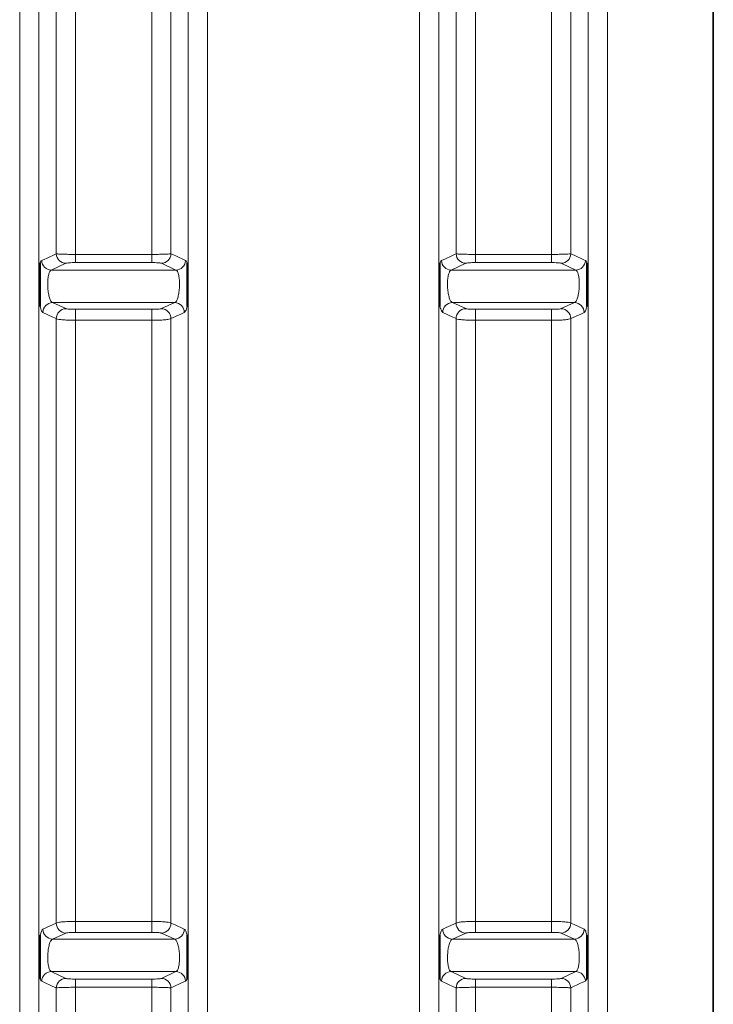
# Model space of a CAD drawing. Units: millimetres. Extents: x 10 to 6959, y 329 to 6185.
# Drawn here: x 2361 to 2786, y 3286 to 3889 of the extents above; entities that cross this region are included whole.
import ezdxf

# ---------------------------------------------------------------- set-up
doc = ezdxf.new("R2010")
doc.units = ezdxf.units.MM

msp = doc.modelspace()

# ---------------------------------------------------------------- linework, layer by layer
at = {"color": 8, "linetype": 'Continuous', "lineweight": 18}
for p, q in [((2360.9, 2972.27), (2360.9, 4015.84)), ((2476.04, 4015.84), (2476.04, 2972.27)), ((2605.9, 2972.27), (2605.9, 4015.84)), ((2721.04, 4015.84), (2721.04, 2972.27)), ((2372.72, 4012.59), (2372.72, 2975.88)), ((2464.22, 2975.88), (2464.22, 4012.59)), ((2617.72, 4012.59), (2617.72, 2975.88)), ((2709.22, 2975.88), (2709.22, 4012.59)), ((2383.33, 3745.88), (2383.33, 3992.84)), ((2395.15, 3989.59), (2395.15, 3745.51)), ((2441.8, 3745.51), (2441.8, 3989.59)), ((2453.61, 3992.84), (2453.61, 3745.88)), ((2628.33, 3745.88), (2628.33, 3992.84)), ((2640.15, 3989.59), (2640.15, 3745.51)), ((2686.8, 3745.51), (2686.8, 3989.59)), ((2698.61, 3992.84), (2698.61, 3745.88)), ((2395.15, 3745.51), (2395.15, 3740.47)), ((2395.15, 3745.51), (2441.8, 3745.51)), ((2441.8, 3745.51), (2441.8, 3740.47)), ((2640.15, 3745.51), (2640.15, 3740.47)), ((2640.15, 3745.51), (2686.8, 3745.51)), ((2686.8, 3745.51), (2686.8, 3740.47)), ((2389.24, 3740.06), (2380.28, 3735.89)), ((2380.28, 3735.89), (2456.66, 3735.89)), ((2441.8, 3740.47), (2395.15, 3740.47)), ((2456.66, 3735.89), (2447.71, 3740.06)), ((2634.24, 3740.06), (2625.28, 3735.89)), ((2625.28, 3735.89), (2701.66, 3735.89)), ((2686.8, 3740.47), (2640.15, 3740.47)), ((2701.66, 3735.89), (2692.71, 3740.06)), ((2381.06, 3715.96), (2455.89, 3715.96)), ((2381.06, 3715.96), (2389.24, 3712.25)), ((2395.15, 3711.85), (2441.8, 3711.85)), ((2395.15, 3711.85), (2395.15, 3705.1)), ((2441.8, 3711.85), (2441.8, 3705.1)), ((2447.71, 3712.25), (2455.89, 3715.96)), ((2626.06, 3715.96), (2700.89, 3715.96)), ((2626.06, 3715.96), (2634.24, 3712.25)), ((2640.15, 3711.85), (2686.8, 3711.85)), ((2640.15, 3711.85), (2640.15, 3705.1)), ((2686.8, 3711.85), (2686.8, 3705.1)), ((2692.71, 3712.25), (2700.89, 3715.96)), ((2383.33, 3335.72), (2383.33, 3706.13)), ((2395.15, 3705.1), (2395.15, 3336.76)), ((2441.8, 3705.1), (2395.15, 3705.1)), ((2441.8, 3336.76), (2441.8, 3705.1)), ((2453.61, 3706.13), (2453.61, 3335.72)), ((2628.33, 3335.72), (2628.33, 3706.13)), ((2640.15, 3705.1), (2640.15, 3336.76)), ((2686.8, 3705.1), (2640.15, 3705.1)), ((2686.8, 3336.76), (2686.8, 3705.1)), ((2698.61, 3706.13), (2698.61, 3335.72)), ((2395.15, 3336.76), (2441.8, 3336.76)), ((2395.15, 3330), (2395.15, 3336.76)), ((2441.8, 3330), (2441.8, 3336.76)), ((2640.15, 3336.76), (2686.8, 3336.76)), ((2640.15, 3330), (2640.15, 3336.76)), ((2686.8, 3330), (2686.8, 3336.76)), ((2389.24, 3329.6), (2381.06, 3325.89)), ((2381.06, 3325.89), (2455.89, 3325.89)), ((2441.8, 3330), (2395.15, 3330)), ((2455.89, 3325.89), (2447.71, 3329.6)), ((2634.24, 3329.6), (2626.06, 3325.89)), ((2626.06, 3325.89), (2700.89, 3325.89)), ((2686.8, 3330), (2640.15, 3330)), ((2700.89, 3325.89), (2692.71, 3329.6)), ((2380.28, 3305.96), (2456.66, 3305.96)), ((2380.28, 3305.96), (2389.24, 3301.79)), ((2395.15, 3301.38), (2441.8, 3301.38)), ((2395.15, 3301.38), (2395.15, 3296.34)), ((2441.8, 3301.38), (2441.8, 3296.34)), ((2447.71, 3301.79), (2456.66, 3305.96)), ((2625.28, 3305.96), (2701.66, 3305.96)), ((2625.28, 3305.96), (2634.24, 3301.79)), ((2640.15, 3301.38), (2686.8, 3301.38)), ((2640.15, 3301.38), (2640.15, 3296.34)), ((2686.8, 3301.38), (2686.8, 3296.34)), ((2692.71, 3301.79), (2701.66, 3305.96)), ((2383.33, 3136.56), (2383.33, 3295.97)), ((2395.15, 3296.34), (2395.15, 3139.21)), ((2441.8, 3296.34), (2395.15, 3296.34)), ((2441.8, 3139.21), (2441.8, 3296.34)), ((2453.61, 3295.97), (2453.61, 3136.56)), ((2628.33, 3136.56), (2628.33, 3295.97)), ((2640.15, 3296.34), (2640.15, 3139.21)), ((2686.8, 3296.34), (2640.15, 3296.34)), ((2686.8, 3139.21), (2686.8, 3296.34)), ((2698.61, 3295.97), (2698.61, 3136.56))]:
    msp.add_line(p, q, dxfattribs=at)
at = {"color": 7, "linetype": 'Continuous', "lineweight": 35}
msp.add_line((2785.97, 4015.84), (2785.97, 2972.27), dxfattribs=at)
at = {"color": 8, "linetype": 'Continuous', "lineweight": 18, "flags": 128}
for points in [[(2383.33, 3706.13), (2381.25, 3707.08), (2375.15, 3709.84)], [(2461.8, 3709.84), (2459.71, 3708.9), (2453.61, 3706.13)], [(2628.33, 3706.13), (2626.25, 3707.08), (2620.15, 3709.84)], [(2706.8, 3709.84), (2704.71, 3708.9), (2698.61, 3706.13)], [(2375.15, 3332.01), (2377.23, 3332.95), (2383.33, 3335.72)], [(2453.61, 3335.72), (2455.7, 3334.77), (2461.8, 3332.01)], [(2620.15, 3332.01), (2622.23, 3332.95), (2628.33, 3335.72)], [(2698.61, 3335.72), (2700.7, 3334.77), (2706.8, 3332.01)]]:
    msp.add_lwpolyline(points, dxfattribs=at)
at = {"color": 8, "linetype": 'Continuous', "lineweight": 18}
for centre, start, end in [((2380.41, 3741.93), 182.03268, 268.77318), ((2389.37, 3746.1), 182.11236, 268.77687), ((2447.58, 3746.1), 271.22313, 357.88764), ((2456.53, 3741.93), 271.22682, 357.96732), ((2625.41, 3741.93), 182.03268, 268.77318), ((2634.37, 3746.1), 182.11236, 268.77687), ((2692.58, 3746.1), 271.22313, 357.88764), ((2701.53, 3741.93), 271.22682, 357.96732), ((2381.19, 3709.91), 91.28433, 180.66547), ((2389.37, 3706.2), 91.28427, 180.68041), ((2447.57, 3706.2), 359.31959, 88.71573), ((2455.75, 3709.91), 359.33453, 88.71567), ((2626.19, 3709.91), 91.28433, 180.66547), ((2634.37, 3706.2), 91.28427, 180.68041), ((2692.57, 3706.2), 359.31959, 88.71573), ((2700.75, 3709.91), 359.33453, 88.71567), ((2381.19, 3331.94), 179.33453, 268.71567), ((2389.37, 3335.65), 179.31959, 268.71573), ((2447.57, 3335.65), 271.28427, 0.68041), ((2455.75, 3331.94), 271.28433, 0.66547), ((2626.19, 3331.94), 179.33453, 268.71567), ((2634.37, 3335.65), 179.31959, 268.71573), ((2692.57, 3335.65), 271.28427, 0.68041), ((2700.75, 3331.94), 271.28433, 0.66547), ((2380.41, 3299.92), 91.22682, 177.96732), ((2389.37, 3295.75), 91.22313, 177.88764), ((2447.58, 3295.75), 2.11236, 88.77687), ((2456.53, 3299.92), 2.03268, 88.77318), ((2625.41, 3299.92), 91.22682, 177.96732), ((2634.37, 3295.75), 91.22313, 177.88764), ((2692.58, 3295.75), 2.11236, 88.77687), ((2701.53, 3299.92), 2.03268, 88.77318)]:
    msp.add_arc(centre, 6.04, start, end, dxfattribs=at)
for points, knots in [([(2373.47, 3740.32), (2373.48, 3740.34), (2373.62, 3740.73), (2373.91, 3741.37), (2374.22, 3741.6), (2374.37, 3741.72)], [0, 0, 0, 0, 0.026174, 0.506168, 1, 1, 1, 1]), ([(2374.37, 3741.72), (2375.05, 3742.03), (2378.04, 3743.42), (2381.02, 3744.81), (2383.33, 3745.88)], [0, 0, 0, 0, 0.226568, 1, 1, 1, 1]), ([(2383.33, 3745.88), (2383.48, 3745.86), (2383.78, 3745.81), (2384.66, 3745.74), (2385.84, 3745.67), (2387.29, 3745.62), (2388.98, 3745.57), (2390.87, 3745.54), (2392.95, 3745.51), (2394.41, 3745.51), (2395.15, 3745.51)], [0, 0, 0, 0, 0.121399, 0.246394, 0.36857, 0.494461, 0.615277, 0.739735, 0.867667, 1, 1, 1, 1]), ([(2441.8, 3745.51), (2443.12, 3745.51), (2445.75, 3745.52), (2449.28, 3745.6), (2452, 3745.71), (2453.24, 3745.81), (2453.56, 3745.87), (2453.61, 3745.88)], [0, 0, 0, 0, 0.235596, 0.470073, 0.705881, 0.946501, 1, 1, 1, 1]), ([(2453.61, 3745.88), (2454.29, 3745.57), (2457.27, 3744.18), (2460.26, 3742.79), (2462.57, 3741.72)], [0, 0, 0, 0, 0.226568, 1, 1, 1, 1]), ([(2462.57, 3741.72), (2462.73, 3741.61), (2463.04, 3741.38), (2463.33, 3740.68), (2463.47, 3740.32)], [0, 0, 0, 0, 0.492534, 1, 1, 1, 1]), ([(2618.47, 3740.32), (2618.48, 3740.34), (2618.62, 3740.73), (2618.91, 3741.37), (2619.22, 3741.6), (2619.37, 3741.72)], [0, 0, 0, 0, 0.026174, 0.506168, 1, 1, 1, 1]), ([(2619.37, 3741.72), (2620.05, 3742.03), (2623.04, 3743.42), (2626.02, 3744.81), (2628.33, 3745.88)], [0, 0, 0, 0, 0.226568, 1, 1, 1, 1]), ([(2628.33, 3745.88), (2628.48, 3745.86), (2628.78, 3745.81), (2629.66, 3745.74), (2630.84, 3745.67), (2632.29, 3745.62), (2633.98, 3745.57), (2635.87, 3745.54), (2637.95, 3745.51), (2639.41, 3745.51), (2640.15, 3745.51)], [0, 0, 0, 0, 0.121399, 0.246394, 0.36857, 0.494461, 0.615277, 0.739735, 0.867667, 1, 1, 1, 1]), ([(2686.8, 3745.51), (2688.12, 3745.51), (2690.75, 3745.52), (2694.28, 3745.6), (2697, 3745.71), (2698.24, 3745.81), (2698.56, 3745.87), (2698.61, 3745.88)], [0, 0, 0, 0, 0.235596, 0.470073, 0.705881, 0.946501, 1, 1, 1, 1]), ([(2698.61, 3745.88), (2699.29, 3745.57), (2702.27, 3744.18), (2705.26, 3742.79), (2707.57, 3741.72)], [0, 0, 0, 0, 0.2265676, 1, 1, 1, 1]), ([(2707.57, 3741.72), (2707.73, 3741.61), (2708.04, 3741.38), (2708.33, 3740.68), (2708.47, 3740.32)], [0, 0, 0, 0, 0.492534, 1, 1, 1, 1]), ([(2380.28, 3735.89), (2379.98, 3735.69), (2379.37, 3735.29), (2378.66, 3733.31), (2378.19, 3730.57), (2378.03, 3727.29), (2378.2, 3723.9), (2378.65, 3720.75), (2379.36, 3718.17), (2380.19, 3716.46), (2380.78, 3716.12), (2381.06, 3715.96)], [0, 0, 0, 0, 0.115613, 0.2304892, 0.3433647, 0.4540748, 0.563763, 0.6739574, 0.7859455, 0.9002875, 1, 1, 1, 1]), ([(2395.15, 3740.47), (2394.42, 3740.46), (2392.99, 3740.45), (2391.17, 3740.36), (2389.8, 3740.23), (2389.42, 3740.12), (2389.24, 3740.06)], [0, 0, 0, 0, 0.257912, 0.502305, 0.751235, 1, 1, 1, 1]), ([(2447.71, 3740.06), (2447.68, 3740.08), (2447.52, 3740.14), (2446.9, 3740.25), (2445.54, 3740.37), (2443.78, 3740.46), (2442.46, 3740.47), (2441.8, 3740.47)], [0, 0, 0, 0, 0.054081, 0.296729, 0.533052, 0.766475, 1, 1, 1, 1]), ([(2455.89, 3715.96), (2456.16, 3716.12), (2456.75, 3716.46), (2457.59, 3718.17), (2458.29, 3720.75), (2458.75, 3723.9), (2458.91, 3727.29), (2458.75, 3730.57), (2458.29, 3733.31), (2457.57, 3735.29), (2456.97, 3735.69), (2456.66, 3735.89)], [0, 0, 0, 0, 0.099712, 0.214055, 0.326043, 0.436237, 0.545925, 0.656635, 0.769511, 0.884387, 1, 1, 1, 1]), ([(2625.28, 3735.89), (2624.98, 3735.69), (2624.37, 3735.29), (2623.66, 3733.31), (2623.19, 3730.57), (2623.03, 3727.29), (2623.2, 3723.9), (2623.65, 3720.75), (2624.36, 3718.17), (2625.19, 3716.46), (2625.78, 3716.12), (2626.06, 3715.96)], [0, 0, 0, 0, 0.115613, 0.2304892, 0.3433647, 0.4540748, 0.563763, 0.6739574, 0.7859455, 0.9002875, 1, 1, 1, 1]), ([(2640.15, 3740.47), (2639.42, 3740.46), (2637.99, 3740.45), (2636.17, 3740.36), (2634.8, 3740.23), (2634.42, 3740.12), (2634.24, 3740.06)], [0, 0, 0, 0, 0.257912, 0.502305, 0.751235, 1, 1, 1, 1]), ([(2692.71, 3740.06), (2692.68, 3740.08), (2692.52, 3740.14), (2691.9, 3740.25), (2690.54, 3740.37), (2688.78, 3740.46), (2687.46, 3740.47), (2686.8, 3740.47)], [0, 0, 0, 0, 0.054081, 0.296729, 0.533052, 0.766475, 1, 1, 1, 1]), ([(2700.89, 3715.96), (2701.16, 3716.12), (2701.75, 3716.46), (2702.59, 3718.17), (2703.29, 3720.75), (2703.75, 3723.9), (2703.91, 3727.29), (2703.75, 3730.57), (2703.29, 3733.31), (2702.57, 3735.29), (2701.97, 3735.69), (2701.66, 3735.89)], [0, 0, 0, 0, 0.099712, 0.214055, 0.326043, 0.436237, 0.545925, 0.656635, 0.769511, 0.884387, 1, 1, 1, 1]), ([(2375.15, 3709.84), (2374.87, 3710.1), (2374.44, 3710.5), (2373.88, 3711.98), (2373.61, 3713.06), (2373.47, 3713.61)], [0, 0, 0, 0, 0.467818, 0.730291, 1, 1, 1, 1]), ([(2389.24, 3712.25), (2389.26, 3712.24), (2389.4, 3712.18), (2389.97, 3712.07), (2391.33, 3711.95), (2393.13, 3711.87), (2394.47, 3711.86), (2395.15, 3711.85)], [0, 0, 0, 0, 0.034528, 0.27617, 0.517534, 0.758765, 1, 1, 1, 1]), ([(2441.8, 3711.85), (2441.89, 3711.85), (2442.65, 3711.85), (2444.09, 3711.88), (2445.83, 3711.96), (2447.16, 3712.09), (2447.52, 3712.2), (2447.71, 3712.25)], [0, 0, 0, 0, 0.033116, 0.274534, 0.516239, 0.758123, 1, 1, 1, 1]), ([(2463.47, 3713.61), (2463.34, 3713.08), (2463.07, 3711.99), (2462.5, 3710.5), (2462.07, 3710.1), (2461.8, 3709.84)], [0, 0, 0, 0, 0.263615, 0.534593, 1, 1, 1, 1]), ([(2620.15, 3709.84), (2619.87, 3710.1), (2619.44, 3710.5), (2618.88, 3711.98), (2618.61, 3713.06), (2618.47, 3713.61)], [0, 0, 0, 0, 0.467818, 0.730291, 1, 1, 1, 1]), ([(2634.24, 3712.25), (2634.26, 3712.24), (2634.4, 3712.18), (2634.97, 3712.07), (2636.33, 3711.95), (2638.13, 3711.87), (2639.47, 3711.86), (2640.15, 3711.85)], [0, 0, 0, 0, 0.034528, 0.27617, 0.517534, 0.758765, 1, 1, 1, 1]), ([(2686.8, 3711.85), (2686.89, 3711.85), (2687.65, 3711.85), (2689.09, 3711.88), (2690.83, 3711.96), (2692.16, 3712.09), (2692.52, 3712.2), (2692.71, 3712.25)], [0, 0, 0, 0, 0.033116, 0.274534, 0.516239, 0.758123, 1, 1, 1, 1]), ([(2708.47, 3713.61), (2708.34, 3713.08), (2708.07, 3711.99), (2707.5, 3710.5), (2707.07, 3710.1), (2706.8, 3709.84)], [0, 0, 0, 0, 0.263615, 0.534593, 1, 1, 1, 1]), ([(2395.15, 3705.1), (2393.8, 3705.11), (2391.1, 3705.14), (2387.51, 3705.35), (2384.79, 3705.67), (2383.66, 3705.96), (2383.37, 3706.11), (2383.33, 3706.13)], [0, 0, 0, 0, 0.241325, 0.4826, 0.723937, 0.965489, 1, 1, 1, 1]), ([(2453.61, 3706.13), (2453.25, 3706), (2452.52, 3705.72), (2449.85, 3705.39), (2446.38, 3705.17), (2443.51, 3705.1), (2441.98, 3705.1), (2441.8, 3705.1)], [0, 0, 0, 0, 0.241779, 0.483626, 0.725366, 0.966871, 1, 1, 1, 1]), ([(2640.15, 3705.1), (2638.8, 3705.11), (2636.1, 3705.14), (2632.51, 3705.35), (2629.79, 3705.67), (2628.66, 3705.96), (2628.37, 3706.11), (2628.33, 3706.13)], [0, 0, 0, 0, 0.241325, 0.4826, 0.723937, 0.965489, 1, 1, 1, 1]), ([(2698.61, 3706.13), (2698.25, 3706), (2697.52, 3705.72), (2694.85, 3705.39), (2691.38, 3705.17), (2688.51, 3705.1), (2686.98, 3705.1), (2686.8, 3705.1)], [0, 0, 0, 0, 0.241779, 0.483626, 0.725366, 0.966871, 1, 1, 1, 1]), ([(2373.47, 3328.24), (2373.71, 3329.13), (2374.08, 3330.54), (2374.66, 3331.65), (2374.99, 3331.89), (2375.15, 3332.01)], [0, 0, 0, 0, 0.452707, 0.722459, 1, 1, 1, 1]), ([(2383.33, 3335.72), (2383.7, 3335.86), (2384.43, 3336.13), (2387.09, 3336.46), (2390.56, 3336.69), (2393.44, 3336.75), (2394.96, 3336.75), (2395.15, 3336.76)], [0, 0, 0, 0, 0.241779, 0.483626, 0.725366, 0.966871, 1, 1, 1, 1]), ([(2441.8, 3336.76), (2443.14, 3336.74), (2445.84, 3336.71), (2449.43, 3336.5), (2452.16, 3336.18), (2453.29, 3335.9), (2453.58, 3335.74), (2453.61, 3335.72)], [0, 0, 0, 0, 0.241325, 0.4826, 0.723937, 0.965489, 1, 1, 1, 1]), ([(2461.8, 3332.01), (2461.95, 3331.89), (2462.28, 3331.65), (2462.86, 3330.56), (2463.24, 3329.13), (2463.47, 3328.24)], [0, 0, 0, 0, 0.269758, 0.547293, 1, 1, 1, 1]), ([(2618.47, 3328.24), (2618.71, 3329.13), (2619.08, 3330.54), (2619.66, 3331.65), (2619.99, 3331.89), (2620.15, 3332.01)], [0, 0, 0, 0, 0.452707, 0.722459, 1, 1, 1, 1]), ([(2628.33, 3335.72), (2628.7, 3335.86), (2629.43, 3336.13), (2632.09, 3336.46), (2635.56, 3336.69), (2638.44, 3336.75), (2639.96, 3336.75), (2640.15, 3336.76)], [0, 0, 0, 0, 0.241779, 0.483626, 0.725366, 0.966871, 1, 1, 1, 1]), ([(2686.8, 3336.76), (2688.14, 3336.74), (2690.84, 3336.71), (2694.43, 3336.5), (2697.16, 3336.18), (2698.29, 3335.9), (2698.58, 3335.74), (2698.61, 3335.72)], [0, 0, 0, 0, 0.2413253, 0.4826004, 0.7239375, 0.9654889, 1, 1, 1, 1]), ([(2706.8, 3332.01), (2706.95, 3331.89), (2707.28, 3331.65), (2707.86, 3330.56), (2708.24, 3329.13), (2708.47, 3328.24)], [0, 0, 0, 0, 0.269758, 0.547293, 1, 1, 1, 1]), ([(2381.06, 3325.89), (2380.74, 3325.69), (2380.09, 3325.28), (2379.22, 3323.29), (2378.54, 3320.52), (2378.13, 3317.22), (2378.04, 3313.81), (2378.26, 3310.65), (2378.78, 3308.11), (2379.48, 3306.44), (2380.03, 3306.11), (2380.28, 3305.96)], [0, 0, 0, 0, 0.116837, 0.233222, 0.348043, 0.460433, 0.570824, 0.680492, 0.790962, 0.90341, 1, 1, 1, 1]), ([(2395.15, 3330), (2395.06, 3330), (2394.29, 3330), (2392.86, 3329.97), (2391.12, 3329.89), (2389.79, 3329.76), (2389.42, 3329.66), (2389.24, 3329.6)], [0, 0, 0, 0, 0.033116, 0.274534, 0.516239, 0.758123, 1, 1, 1, 1]), ([(2447.71, 3329.6), (2447.69, 3329.61), (2447.54, 3329.67), (2446.98, 3329.78), (2445.61, 3329.9), (2443.82, 3329.98), (2442.47, 3330), (2441.8, 3330)], [0, 0, 0, 0, 0.034528, 0.27617, 0.517534, 0.758765, 1, 1, 1, 1]), ([(2456.66, 3305.96), (2456.92, 3306.11), (2457.47, 3306.44), (2458.17, 3308.11), (2458.68, 3310.65), (2458.9, 3313.81), (2458.81, 3317.22), (2458.41, 3320.52), (2457.73, 3323.29), (2456.85, 3325.28), (2456.21, 3325.69), (2455.89, 3325.89)], [0, 0, 0, 0, 0.09659, 0.209038, 0.319508, 0.429176, 0.539567, 0.651957, 0.766778, 0.883163, 1, 1, 1, 1]), ([(2626.06, 3325.89), (2625.74, 3325.69), (2625.09, 3325.28), (2624.22, 3323.29), (2623.54, 3320.52), (2623.13, 3317.22), (2623.04, 3313.81), (2623.26, 3310.65), (2623.78, 3308.11), (2624.48, 3306.44), (2625.03, 3306.11), (2625.28, 3305.96)], [0, 0, 0, 0, 0.116837, 0.233222, 0.348043, 0.460433, 0.570824, 0.680492, 0.790962, 0.90341, 1, 1, 1, 1]), ([(2640.15, 3330), (2640.06, 3330), (2639.29, 3330), (2637.86, 3329.97), (2636.12, 3329.89), (2634.79, 3329.76), (2634.42, 3329.66), (2634.24, 3329.6)], [0, 0, 0, 0, 0.033116, 0.274534, 0.516239, 0.758123, 1, 1, 1, 1]), ([(2692.71, 3329.6), (2692.69, 3329.61), (2692.54, 3329.67), (2691.98, 3329.78), (2690.61, 3329.9), (2688.82, 3329.98), (2687.47, 3330), (2686.8, 3330)], [0, 0, 0, 0, 0.034528, 0.27617, 0.517534, 0.758765, 1, 1, 1, 1]), ([(2701.66, 3305.96), (2701.92, 3306.11), (2702.47, 3306.44), (2703.17, 3308.11), (2703.68, 3310.65), (2703.9, 3313.81), (2703.81, 3317.22), (2703.41, 3320.52), (2702.73, 3323.29), (2701.85, 3325.28), (2701.21, 3325.69), (2700.89, 3325.89)], [0, 0, 0, 0, 0.09659, 0.209038, 0.319508, 0.429176, 0.539567, 0.651957, 0.766778, 0.883163, 1, 1, 1, 1]), ([(2374.37, 3300.13), (2374.22, 3300.24), (2373.9, 3300.47), (2373.62, 3301.17), (2373.47, 3301.53)], [0, 0, 0, 0, 0.492534, 1, 1, 1, 1]), ([(2389.24, 3301.79), (2389.27, 3301.78), (2389.43, 3301.71), (2390.04, 3301.6), (2391.4, 3301.48), (2393.17, 3301.4), (2394.49, 3301.39), (2395.15, 3301.38)], [0, 0, 0, 0, 0.054081, 0.296729, 0.533052, 0.766475, 1, 1, 1, 1]), ([(2441.8, 3301.38), (2442.53, 3301.39), (2443.95, 3301.4), (2445.78, 3301.49), (2447.15, 3301.62), (2447.52, 3301.73), (2447.71, 3301.79)], [0, 0, 0, 0, 0.257912, 0.502305, 0.751235, 1, 1, 1, 1]), ([(2463.47, 3301.53), (2463.42, 3301.39), (2463.14, 3300.64), (2462.83, 3300.36), (2462.57, 3300.13)], [0, 0, 0, 0, 0.188373, 1, 1, 1, 1]), ([(2619.37, 3300.13), (2619.22, 3300.24), (2618.9, 3300.47), (2618.62, 3301.17), (2618.47, 3301.53)], [0, 0, 0, 0, 0.4925336, 1, 1, 1, 1]), ([(2634.24, 3301.79), (2634.27, 3301.78), (2634.43, 3301.71), (2635.04, 3301.6), (2636.4, 3301.48), (2638.17, 3301.4), (2639.49, 3301.39), (2640.15, 3301.38)], [0, 0, 0, 0, 0.054081, 0.296729, 0.533052, 0.766475, 1, 1, 1, 1]), ([(2686.8, 3301.38), (2687.53, 3301.39), (2688.95, 3301.4), (2690.78, 3301.49), (2692.15, 3301.62), (2692.52, 3301.73), (2692.71, 3301.79)], [0, 0, 0, 0, 0.257912, 0.502305, 0.751235, 1, 1, 1, 1]), ([(2708.47, 3301.53), (2708.42, 3301.39), (2708.14, 3300.64), (2707.83, 3300.36), (2707.57, 3300.13)], [0, 0, 0, 0, 0.188373, 1, 1, 1, 1]), ([(2383.33, 3295.97), (2382.65, 3296.28), (2379.67, 3297.67), (2376.68, 3299.06), (2374.37, 3300.13)], [0, 0, 0, 0, 0.226568, 1, 1, 1, 1]), ([(2395.15, 3296.34), (2393.83, 3296.34), (2391.19, 3296.33), (2387.67, 3296.25), (2384.94, 3296.14), (2383.71, 3296.04), (2383.39, 3295.98), (2383.33, 3295.97)], [0, 0, 0, 0, 0.235596, 0.470073, 0.705881, 0.946501, 1, 1, 1, 1]), ([(2453.61, 3295.97), (2453.46, 3295.99), (2453.16, 3296.04), (2452.28, 3296.11), (2451.1, 3296.18), (2449.66, 3296.24), (2447.97, 3296.28), (2446.08, 3296.32), (2444, 3296.34), (2442.54, 3296.34), (2441.8, 3296.34)], [0, 0, 0, 0, 0.121399, 0.246394, 0.36857, 0.494461, 0.615277, 0.739735, 0.867667, 1, 1, 1, 1]), ([(2462.57, 3300.13), (2461.89, 3299.82), (2458.91, 3298.43), (2455.92, 3297.04), (2453.61, 3295.97)], [0, 0, 0, 0, 0.226568, 1, 1, 1, 1]), ([(2628.33, 3295.97), (2627.65, 3296.28), (2624.67, 3297.67), (2621.68, 3299.06), (2619.37, 3300.13)], [0, 0, 0, 0, 0.226568, 1, 1, 1, 1]), ([(2640.15, 3296.34), (2638.83, 3296.34), (2636.19, 3296.33), (2632.67, 3296.25), (2629.94, 3296.14), (2628.71, 3296.04), (2628.39, 3295.98), (2628.33, 3295.97)], [0, 0, 0, 0, 0.235596, 0.470073, 0.705881, 0.946501, 1, 1, 1, 1]), ([(2698.61, 3295.97), (2698.46, 3295.99), (2698.16, 3296.04), (2697.28, 3296.11), (2696.1, 3296.18), (2694.66, 3296.24), (2692.97, 3296.28), (2691.08, 3296.32), (2689, 3296.34), (2687.54, 3296.34), (2686.8, 3296.34)], [0, 0, 0, 0, 0.121399, 0.246394, 0.36857, 0.494461, 0.615277, 0.739735, 0.867667, 1, 1, 1, 1]), ([(2707.57, 3300.13), (2706.89, 3299.82), (2703.91, 3298.43), (2700.92, 3297.04), (2698.61, 3295.97)], [0, 0, 0, 0, 0.226568, 1, 1, 1, 1])]:
    msp.add_open_spline(points, degree=3, knots=knots, dxfattribs=at)
at = {"color": 7, "linetype": 'Continuous', "lineweight": 35}
for points, knots in [([(2373.47, 3713.61), (2373.47, 3713.99), (2373.47, 3715.11), (2373.47, 3716.81), (2373.47, 3719.27), (2373.47, 3722.26), (2373.47, 3725.71), (2373.47, 3729.09), (2373.47, 3732.46), (2373.47, 3735.79), (2373.47, 3738.13), (2373.47, 3739.73), (2373.47, 3740.21), (2373.47, 3740.32)], [0, 0, 0, 0, 0.039436, 0.116188, 0.193035, 0.313729, 0.438302, 0.550086, 0.666368, 0.806145, 0.948599, 0.987977, 1, 1, 1, 1]), ([(2463.47, 3740.32), (2463.47, 3739.97), (2463.47, 3738.91), (2463.47, 3737.5), (2463.47, 3735.39), (2463.47, 3732.74), (2463.47, 3729.5), (2463.47, 3726.12), (2463.47, 3722.57), (2463.47, 3718.83), (2463.47, 3716.04), (2463.47, 3714.22), (2463.47, 3713.73), (2463.47, 3713.61)], [0, 0, 0, 0, 0.039435, 0.116187, 0.193033, 0.313728, 0.438302, 0.550087, 0.666369, 0.806147, 0.948599, 0.987978, 1, 1, 1, 1]), ([(2618.47, 3713.61), (2618.47, 3713.99), (2618.47, 3715.11), (2618.47, 3716.81), (2618.47, 3719.27), (2618.47, 3722.26), (2618.47, 3725.71), (2618.47, 3729.09), (2618.47, 3732.46), (2618.47, 3735.79), (2618.47, 3738.13), (2618.47, 3739.73), (2618.47, 3740.21), (2618.47, 3740.32)], [0, 0, 0, 0, 0.039436, 0.116188, 0.193035, 0.313729, 0.438302, 0.550086, 0.666368, 0.806145, 0.948599, 0.987977, 1, 1, 1, 1]), ([(2708.47, 3740.32), (2708.47, 3739.97), (2708.47, 3738.91), (2708.47, 3737.5), (2708.47, 3735.39), (2708.47, 3732.74), (2708.47, 3729.5), (2708.47, 3726.12), (2708.47, 3722.57), (2708.47, 3718.83), (2708.47, 3716.04), (2708.47, 3714.22), (2708.47, 3713.73), (2708.47, 3713.61)], [0, 0, 0, 0, 0.0394354, 0.1161872, 0.1930335, 0.3137277, 0.4383022, 0.5500867, 0.6663687, 0.8061465, 0.9485994, 0.9879777, 1, 1, 1, 1]), ([(2373.47, 3301.53), (2373.47, 3301.89), (2373.47, 3302.94), (2373.47, 3304.35), (2373.47, 3306.46), (2373.47, 3309.11), (2373.47, 3312.35), (2373.47, 3315.73), (2373.47, 3319.28), (2373.47, 3323.02), (2373.47, 3325.81), (2373.47, 3327.63), (2373.47, 3328.12), (2373.47, 3328.24)], [0, 0, 0, 0, 0.0394358, 0.1161884, 0.1930354, 0.3137287, 0.4383022, 0.5500864, 0.666368, 0.8061454, 0.9485987, 0.9879771, 1, 1, 1, 1]), ([(2463.47, 3328.24), (2463.47, 3327.86), (2463.47, 3326.74), (2463.47, 3325.04), (2463.47, 3322.58), (2463.47, 3319.59), (2463.47, 3316.14), (2463.47, 3312.76), (2463.47, 3309.39), (2463.47, 3306.06), (2463.47, 3303.73), (2463.47, 3302.12), (2463.47, 3301.64), (2463.47, 3301.53)], [0, 0, 0, 0, 0.039435, 0.116187, 0.193033, 0.313728, 0.438302, 0.550087, 0.666369, 0.806147, 0.948599, 0.987978, 1, 1, 1, 1]), ([(2618.47, 3301.53), (2618.47, 3301.89), (2618.47, 3302.94), (2618.47, 3304.35), (2618.47, 3306.46), (2618.47, 3309.11), (2618.47, 3312.35), (2618.47, 3315.73), (2618.47, 3319.28), (2618.47, 3323.02), (2618.47, 3325.81), (2618.47, 3327.63), (2618.47, 3328.12), (2618.47, 3328.24)], [0, 0, 0, 0, 0.039436, 0.116188, 0.193035, 0.313729, 0.438302, 0.550086, 0.666368, 0.806145, 0.948599, 0.987977, 1, 1, 1, 1]), ([(2708.47, 3328.24), (2708.47, 3327.86), (2708.47, 3326.74), (2708.47, 3325.04), (2708.47, 3322.58), (2708.47, 3319.59), (2708.47, 3316.14), (2708.47, 3312.76), (2708.47, 3309.39), (2708.47, 3306.06), (2708.47, 3303.73), (2708.47, 3302.12), (2708.47, 3301.64), (2708.47, 3301.53)], [0, 0, 0, 0, 0.0394354, 0.1161872, 0.1930335, 0.3137277, 0.4383022, 0.5500867, 0.6663687, 0.8061465, 0.9485994, 0.9879777, 1, 1, 1, 1])]:
    msp.add_open_spline(points, degree=3, knots=knots, dxfattribs=at)

doc.saveas('drawing.dxf')
